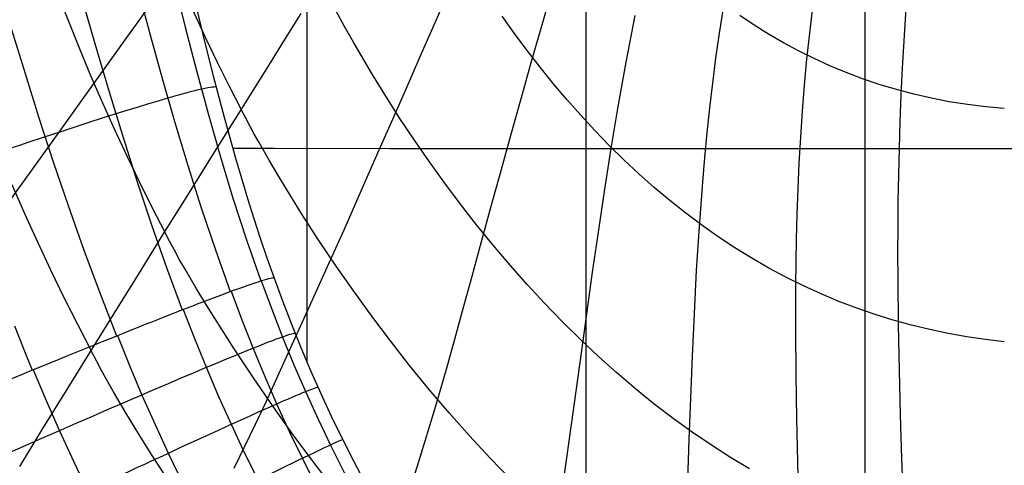
# Model space of a CAD drawing. Units: millimetres. Extents: x -3 to 341, y -56 to 72.
# Drawn here: x 284 to 306, y -37 to -27 of the extents above; entities that cross this region are included whole.
import ezdxf

# ---------------------------------------------------------------- set-up
doc = ezdxf.new("R2010")
doc.units = ezdxf.units.MM
doc.header["$MEASUREMENT"] = 0
doc.layers.add('GEB-ART-NR', color=7, linetype='Continuous', lineweight=0)

# ---------------------------------------------------------------- blocks, each defined once
blk = doc.blocks.new('Block_28')
at = {"layer": 'GEB-ART-NR', "color": 18, "lineweight": 25, "true_color": 0x000000}
blk.add_line((289.834, -32.705), (289.834, -32.705), dxfattribs=at)
for points in [[(302.632, 13.382), (302.632, 9.727), (302.632, 6.073), (302.632, 2.249), (302.632, -1.575), (302.632, -2.786), (302.632, -6.006), (302.632, -9.227), (302.632, -10.299), (302.632, -16.882), (302.632, -20.71), (302.632, -24.539), (302.632, -32.196), (302.632, -32.707), (302.632, -39.854), (302.632, -40.316), (302.632, -46.873)], [(296.588, 12.509), (296.588, 6.075), (296.588, 2.252), (296.588, -1.573), (296.588, -2.784), (296.588, -6.004), (296.588, -9.225), (296.588, -10.298), (296.588, -16.881), (296.588, -20.71), (296.588, -24.538), (296.588, -32.196), (296.588, -32.706), (296.588, -39.853), (296.588, -40.315), (296.588, -43.412)], [(290.544, 10.084), (290.544, 6.078), (290.544, 2.256), (290.544, 0.344), (290.544, -1.568), (290.544, -2.78), (290.544, -6.001), (290.544, -9.223), (290.544, -10.295), (290.544, -16.88), (290.544, -20.709), (290.544, -24.537), (290.544, -32.195), (290.544, -32.705), (290.544, -34.521)], [(289.834, -32.705), (289.685, -32.282), (289.541, -31.856), (289.401, -31.427), (289.265, -30.994), (289.133, -30.558), (289.005, -30.12), (288.88, -29.679), (288.758, -29.235), (288.523, -28.341), (288.297, -27.439), (288.079, -26.529)], [(288.943, -29.902), (289.681, -29.902), (289.835, -29.902), (292.342, -29.903), (293.83, -29.903), (295.005, -29.904), (300.329, -29.904), (305.654, -29.905), (310.979, -29.904), (316.304, -29.904), (317.478, -29.903), (318.966, -29.903), (321.473, -29.902), (321.628, -29.902), (322.366, -29.902)], [(293.83, -40.315), (293.52, -39.89), (293.219, -39.459), (292.927, -39.021), (292.642, -38.576), (292.358, -38.112), (292.084, -37.643), (291.818, -37.167), (291.561, -36.684), (291.316, -36.201), (291.079, -35.713), (290.851, -35.22), (290.631, -34.723), (290.419, -34.223), (290.216, -33.72), (290.021, -33.213), (289.834, -32.705)]]:
    blk.add_lwpolyline(points, dxfattribs=at)
blk = doc.blocks.new('Block_77')
at = {"layer": 'GEB-ART-NR', "color": 18, "lineweight": 25, "true_color": 0x000000}
blk.add_line((289.834, -32.705), (289.834, -32.705), dxfattribs=at)
for points in [[(284.148, -27.326), (284.44, -28.285), (284.741, -29.242), (285.052, -30.196), (285.374, -31.145), (285.709, -32.091), (286.057, -33.031), (286.419, -33.967)], [(284.231, -21.112), (284.467, -22.073), (284.708, -23.034), (284.955, -23.992), (285.208, -24.949), (285.467, -25.904), (285.731, -26.856), (286.002, -27.806), (286.281, -28.752), (286.57, -29.693), (286.87, -30.63), (287.181, -31.56), (287.506, -32.484), (287.846, -33.401)], [(284.305, -15.054), (284.484, -16.014), (284.672, -16.974), (284.868, -17.934), (285.072, -18.894), (285.283, -19.853), (285.724, -21.768), (286.184, -23.678), (286.662, -25.581), (286.907, -26.528), (287.159, -27.472), (287.418, -28.411), (287.687, -29.345), (287.966, -30.272), (288.258, -31.192), (288.564, -32.104), (288.885, -33.006)], [(284.292, -8.25), (284.393, -9.185), (284.506, -10.124), (284.629, -11.068), (284.762, -12.015), (284.905, -12.966), (285.057, -13.919), (285.218, -14.874), (285.388, -15.831), (285.566, -16.789), (285.752, -17.748), (285.946, -18.707), (286.146, -19.666), (286.563, -21.581), (286.996, -23.491), (287.444, -25.392), (287.674, -26.339), (287.909, -27.281), (288.152, -28.217), (288.404, -29.147), (288.667, -30.069), (288.944, -30.982), (289.236, -31.884), (289.545, -32.775)], [(289.834, -32.705), (289.685, -32.282), (289.541, -31.856), (289.401, -31.427), (289.265, -30.994), (289.133, -30.558), (289.005, -30.12), (288.88, -29.679), (288.758, -29.235), (288.523, -28.341), (288.297, -27.439), (288.079, -26.529)], [(284.209, -33.75), (284.401, -34.229), (284.597, -34.708)], [(284.138, -29.895), (284.326, -29.833), (284.509, -29.772), (284.863, -29.654), (285.202, -29.543), (285.524, -29.438), (285.83, -29.338), (286.12, -29.245), (286.394, -29.159), (286.652, -29.078), (286.894, -29.003), (287.12, -28.934), (287.33, -28.871), (287.465, -28.831), (287.592, -28.795), (287.711, -28.76), (287.823, -28.729), (287.928, -28.7), (288.025, -28.675), (288.115, -28.652), (288.197, -28.631), (288.271, -28.614), (288.338, -28.599), (288.397, -28.587), (288.449, -28.577), (288.494, -28.571), (288.53, -28.567), (288.56, -28.566), (288.581, -28.567)], [(284.177, -34.881), (284.385, -34.795), (284.589, -34.711), (284.789, -34.629), (284.985, -34.548), (285.177, -34.47), (285.365, -34.393), (285.549, -34.318), (285.73, -34.245), (285.906, -34.174), (286.078, -34.104), (286.246, -34.036), (286.41, -33.97), (286.57, -33.906), (286.727, -33.843), (286.879, -33.782), (287.028, -33.723), (287.172, -33.666), (287.313, -33.61), (287.45, -33.556), (287.583, -33.504), (287.712, -33.453), (287.837, -33.405), (287.958, -33.357), (288.075, -33.312), (288.189, -33.268), (288.299, -33.226), (288.405, -33.186), (288.507, -33.147), (288.605, -33.11), (288.7, -33.074), (288.824, -33.028), (288.941, -32.985), (289.051, -32.945), (289.154, -32.908), (289.25, -32.874), (289.338, -32.844), (289.419, -32.816), (289.494, -32.792), (289.561, -32.77), (289.621, -32.752), (289.674, -32.737), (289.72, -32.724), (289.759, -32.715), (289.791, -32.709), (289.816, -32.705), (289.834, -32.705)]]:
    blk.add_lwpolyline(points, dxfattribs=at)
blk = doc.blocks.new('Block_78')
at = {"layer": 'GEB-ART-NR', "color": 18, "lineweight": 25, "true_color": 0x000000}
for p, q in [((289.834, -32.705), (289.834, -32.705)), ((279.734, -36.743), (279.734, -36.743)), ((293.83, -40.315), (293.83, -40.315)), ((282.019, -41.208), (282.019, -41.208)), ((285.49, -46.074), (285.49, -46.074)), ((285.664, -46.274), (285.664, -46.274))]:
    blk.add_line(p, q, dxfattribs=at)
for points in [[(279.735, -36.743), (280.016, -36.623), (280.294, -36.505), (280.567, -36.389), (280.837, -36.276), (281.102, -36.164), (281.363, -36.054), (281.62, -35.946), (281.873, -35.839), (282.122, -35.735), (282.366, -35.633), (282.607, -35.532), (282.843, -35.434), (283.076, -35.337), (283.304, -35.242), (283.529, -35.149), (283.749, -35.058), (283.965, -34.968), (284.177, -34.881), (284.385, -34.795), (284.589, -34.711), (284.789, -34.629), (284.985, -34.548), (285.177, -34.47), (285.365, -34.393), (285.549, -34.318), (285.73, -34.245), (285.906, -34.174), (286.078, -34.104), (286.246, -34.036), (286.41, -33.97), (286.57, -33.906), (286.727, -33.843), (286.879, -33.782), (287.028, -33.723), (287.172, -33.666), (287.313, -33.61), (287.45, -33.556), (287.583, -33.504), (287.712, -33.453), (287.837, -33.405), (287.958, -33.357), (288.075, -33.312), (288.189, -33.268), (288.299, -33.226), (288.405, -33.186), (288.507, -33.147), (288.605, -33.11), (288.7, -33.074), (288.824, -33.028), (288.941, -32.985), (289.051, -32.945), (289.154, -32.908), (289.25, -32.874), (289.338, -32.844), (289.419, -32.816), (289.494, -32.792), (289.561, -32.77), (289.621, -32.752), (289.674, -32.737), (289.72, -32.724), (289.759, -32.715), (289.791, -32.709), (289.816, -32.705), (289.834, -32.705)], [(289.556, -32.772), (289.783, -33.385), (290.019, -33.992), (290.265, -34.593), (290.521, -35.186), (290.786, -35.771), (291.062, -36.348), (291.347, -36.915), (291.643, -37.473), (291.868, -37.88), (292.099, -38.281), (292.335, -38.677), (292.576, -39.066), (292.822, -39.449), (293.074, -39.826), (293.329, -40.196), (293.59, -40.559)], [(293.83, -40.315), (293.52, -39.89), (293.219, -39.459), (292.927, -39.021), (292.642, -38.576), (292.358, -38.112), (292.084, -37.643), (291.818, -37.167), (291.561, -36.684), (291.316, -36.201), (291.079, -35.713), (290.851, -35.22), (290.631, -34.723), (290.419, -34.223), (290.216, -33.72), (290.021, -33.213), (289.834, -32.705)], [(288.902, -32.999), (289.137, -33.622), (289.38, -34.238), (289.634, -34.849), (289.897, -35.453), (290.17, -36.05), (290.454, -36.639), (290.748, -37.221), (291.052, -37.794), (291.284, -38.212), (291.522, -38.625), (291.766, -39.033), (292.016, -39.436), (292.271, -39.833), (292.532, -40.224), (292.799, -40.609), (293.071, -40.988)], [(287.866, -33.393), (288.112, -34.027), (288.369, -34.656), (288.634, -35.279), (288.911, -35.896), (289.197, -36.507), (289.494, -37.111), (289.802, -37.708), (290.122, -38.298), (290.365, -38.729), (290.616, -39.156), (290.873, -39.578), (291.136, -39.996), (291.406, -40.408), (291.682, -40.815), (291.965, -41.216), (292.255, -41.612)], [(280.383, -38.149), (280.661, -38.024), (280.935, -37.902), (281.204, -37.781), (281.469, -37.662), (281.731, -37.546), (281.988, -37.431), (282.241, -37.318), (282.489, -37.207), (282.734, -37.099), (282.975, -36.992), (283.211, -36.887), (283.444, -36.784), (283.672, -36.683), (283.896, -36.584), (284.117, -36.487), (284.333, -36.392), (284.545, -36.298), (284.754, -36.207), (284.958, -36.117), (285.158, -36.03), (285.354, -35.944), (285.546, -35.86), (285.735, -35.778), (285.919, -35.698), (286.099, -35.619), (286.276, -35.543), (286.448, -35.468), (286.617, -35.395), (286.781, -35.324), (286.942, -35.255), (287.099, -35.187), (287.252, -35.122), (287.546, -34.996), (287.825, -34.877), (288.089, -34.765), (288.337, -34.661), (288.571, -34.563), (288.789, -34.472), (288.992, -34.389), (289.18, -34.312), (289.302, -34.262), (289.416, -34.216), (289.524, -34.174), (289.624, -34.134), (289.717, -34.098), (289.804, -34.064), (289.883, -34.034), (289.956, -34.008), (290.021, -33.984), (290.08, -33.963), (290.132, -33.946), (290.177, -33.932), (290.216, -33.92), (290.247, -33.912), (290.272, -33.907), (290.29, -33.905)], [(286.439, -33.959), (286.701, -34.606), (286.973, -35.25), (287.256, -35.888), (287.549, -36.521), (287.853, -37.149), (288.169, -37.77), (288.496, -38.386), (288.836, -38.994), (289.096, -39.441), (289.364, -39.883), (289.638, -40.321), (289.92, -40.755), (290.209, -41.184), (290.506, -41.608), (290.811, -42.028), (291.124, -42.443)], [(284.613, -34.701), (284.894, -35.366), (285.185, -36.027), (285.487, -36.683), (285.8, -37.335), (286.126, -37.982), (286.464, -38.624), (286.816, -39.26), (287.182, -39.891), (287.462, -40.354), (287.75, -40.814), (288.046, -41.27), (288.351, -41.722), (288.665, -42.171), (288.987, -42.615), (289.319, -43.054), (289.661, -43.49)], [(281.087, -39.543), (281.36, -39.413), (281.629, -39.285), (281.893, -39.159), (282.154, -39.036), (282.41, -38.914), (282.663, -38.794), (282.911, -38.677), (283.155, -38.561), (283.395, -38.448), (283.631, -38.336), (283.863, -38.227), (284.091, -38.12), (284.315, -38.014), (284.535, -37.911), (284.751, -37.809), (284.963, -37.71), (285.171, -37.612), (285.374, -37.517), (285.574, -37.423), (285.77, -37.331), (285.962, -37.242), (286.15, -37.154), (286.335, -37.068), (286.515, -36.984), (286.691, -36.902), (286.864, -36.822), (287.032, -36.743), (287.197, -36.667), (287.358, -36.593), (287.515, -36.52), (287.668, -36.449), (287.817, -36.38), (288.105, -36.248), (288.377, -36.123), (288.634, -36.006), (288.877, -35.895), (289.104, -35.792), (289.317, -35.696), (289.515, -35.607), (289.698, -35.525), (289.817, -35.473), (289.929, -35.423), (290.034, -35.377), (290.132, -35.335), (290.223, -35.295), (290.308, -35.259), (290.385, -35.226), (290.456, -35.197), (290.521, -35.171), (290.578, -35.147), (290.629, -35.127), (290.674, -35.111), (290.711, -35.097), (290.743, -35.087), (290.767, -35.079), (290.786, -35.075)], [(282.381, -35.627), (282.681, -36.312), (282.992, -36.993), (283.316, -37.671), (283.653, -38.345), (284.003, -39.014), (284.367, -39.68), (284.747, -40.34), (285.142, -40.996), (285.445, -41.479), (285.758, -41.958), (286.08, -42.435), (286.412, -42.908), (286.755, -43.377), (287.108, -43.843), (287.472, -44.306), (287.847, -44.764)], [(281.851, -40.923), (282.119, -40.787), (282.382, -40.654), (282.641, -40.523), (282.896, -40.394), (283.148, -40.267), (283.394, -40.143), (283.637, -40.02), (283.876, -39.899), (284.111, -39.781), (284.342, -39.665), (284.568, -39.55), (284.791, -39.438), (285.01, -39.328), (285.225, -39.22), (285.436, -39.114), (285.642, -39.01), (285.845, -38.908), (286.044, -38.808), (286.24, -38.71), (286.431, -38.614), (286.618, -38.52), (286.802, -38.428), (286.981, -38.338), (287.157, -38.25), (287.329, -38.164), (287.497, -38.08), (287.661, -37.998), (287.822, -37.918), (287.978, -37.84), (288.131, -37.763), (288.281, -37.689), (288.426, -37.616), (288.706, -37.477), (288.971, -37.346), (289.221, -37.221), (289.457, -37.105), (289.678, -36.996), (289.885, -36.894), (290.078, -36.799), (290.257, -36.712), (290.372, -36.655), (290.481, -36.602), (290.584, -36.553), (290.679, -36.506), (290.768, -36.464), (290.851, -36.424), (290.927, -36.388), (290.996, -36.355), (291.059, -36.326), (291.115, -36.3), (291.165, -36.277), (291.209, -36.257), (291.246, -36.241), (291.277, -36.227), (291.302, -36.217), (291.321, -36.21)], [(279.735, -36.743), (279.988, -37.308), (280.251, -37.871), (280.521, -38.433), (280.801, -38.992), (281.09, -39.549), (281.389, -40.105), (281.698, -40.657), (282.019, -41.208)], [(282.684, -42.288), (282.945, -42.147), (283.202, -42.008), (283.455, -41.871), (283.703, -41.737), (283.948, -41.604), (284.189, -41.474), (284.425, -41.346), (284.658, -41.22), (284.887, -41.096), (285.111, -40.975), (285.332, -40.855), (285.549, -40.738), (285.762, -40.623), (285.971, -40.51), (286.176, -40.399), (286.377, -40.29), (286.575, -40.183), (286.768, -40.078), (286.958, -39.976), (287.144, -39.875), (287.326, -39.777), (287.504, -39.68), (287.678, -39.586), (287.849, -39.494), (288.016, -39.403), (288.179, -39.315), (288.339, -39.229), (288.495, -39.144), (288.647, -39.062), (288.795, -38.982), (288.94, -38.904), (289.081, -38.827), (289.353, -38.68), (289.61, -38.541), (289.853, -38.41), (290.081, -38.286), (290.296, -38.17), (290.496, -38.062), (290.683, -37.961), (290.856, -37.867), (290.969, -37.806), (291.075, -37.749), (291.174, -37.695), (291.267, -37.645), (291.354, -37.598), (291.434, -37.555), (291.508, -37.515), (291.575, -37.478), (291.637, -37.445), (291.692, -37.416), (291.741, -37.389), (291.784, -37.366), (291.821, -37.346), (291.851, -37.33), (291.876, -37.316), (291.895, -37.306)], [(283.592, -43.637), (283.845, -43.49), (284.094, -43.345), (284.34, -43.202), (284.581, -43.061), (284.818, -42.923), (285.052, -42.787), (285.281, -42.653), (285.507, -42.521), (285.728, -42.392), (285.946, -42.265), (286.16, -42.14), (286.37, -42.017), (286.576, -41.896), (286.779, -41.778), (286.977, -41.662), (287.172, -41.548), (287.363, -41.436), (287.55, -41.326), (287.734, -41.218), (287.913, -41.113), (288.089, -41.009), (288.262, -40.908), (288.431, -40.809), (288.596, -40.712), (288.757, -40.617), (288.915, -40.524), (289.069, -40.433), (289.219, -40.344), (289.366, -40.258), (289.51, -40.173), (289.65, -40.09), (289.786, -40.01), (290.048, -39.854), (290.296, -39.707), (290.53, -39.568), (290.751, -39.437), (290.958, -39.313), (291.151, -39.197), (291.332, -39.089), (291.499, -38.988), (291.608, -38.922), (291.71, -38.86), (291.806, -38.802), (291.896, -38.747), (291.98, -38.695), (292.058, -38.648), (292.129, -38.603), (292.195, -38.562), (292.254, -38.525), (292.308, -38.491), (292.356, -38.46), (292.397, -38.433), (292.433, -38.409), (292.464, -38.389), (292.488, -38.372), (292.507, -38.358)], [(284.582, -44.967), (284.827, -44.813), (285.067, -44.662), (285.304, -44.512), (285.536, -44.365), (285.765, -44.221), (285.99, -44.078), (286.211, -43.938), (286.429, -43.8), (286.642, -43.665), (286.852, -43.532), (287.058, -43.401), (287.26, -43.272), (287.459, -43.146), (287.653, -43.022), (287.844, -42.9), (288.032, -42.78), (288.215, -42.663), (288.395, -42.547), (288.572, -42.434), (288.745, -42.323), (288.914, -42.215), (289.079, -42.108), (289.241, -42.004), (289.4, -41.902), (289.555, -41.802), (289.706, -41.704), (289.854, -41.608), (289.999, -41.514), (290.14, -41.423), (290.277, -41.333), (290.412, -41.246), (290.542, -41.161), (290.794, -40.996), (291.032, -40.84), (291.256, -40.692), (291.467, -40.552), (291.666, -40.42), (291.851, -40.296), (292.024, -40.18), (292.184, -40.071), (292.288, -40), (292.387, -39.932), (292.479, -39.868), (292.565, -39.808), (292.646, -39.752), (292.72, -39.699), (292.789, -39.649), (292.852, -39.604), (292.909, -39.561), (292.961, -39.523), (293.007, -39.487), (293.047, -39.455), (293.082, -39.427), (293.111, -39.402), (293.135, -39.38), (293.153, -39.362)], [(293.83, -40.315), (293.813, -40.338), (293.79, -40.365), (293.763, -40.395), (293.73, -40.429), (293.692, -40.466), (293.648, -40.507), (293.599, -40.551), (293.545, -40.599), (293.486, -40.65), (293.42, -40.705), (293.35, -40.764), (293.273, -40.826), (293.192, -40.892), (293.104, -40.962), (293.011, -41.036), (292.911, -41.113), (292.837, -41.171), (292.76, -41.23), (292.679, -41.292), (292.596, -41.355), (292.51, -41.421), (292.42, -41.488), (292.328, -41.558), (292.232, -41.629), (292.133, -41.703), (292.031, -41.779), (291.926, -41.856), (291.818, -41.936), (291.707, -42.018), (291.592, -42.102), (291.474, -42.188), (291.353, -42.276), (291.229, -42.367), (291.101, -42.459), (290.971, -42.554), (290.836, -42.651), (290.699, -42.749), (290.558, -42.851), (290.414, -42.954), (290.266, -43.059), (290.115, -43.167), (289.961, -43.277), (289.803, -43.389), (289.642, -43.503), (289.477, -43.62), (289.309, -43.739), (289.137, -43.86), (288.962, -43.983), (288.783, -44.109), (288.601, -44.237), (288.415, -44.367), (288.225, -44.5), (288.032, -44.635), (287.835, -44.772), (287.635, -44.912), (287.431, -45.053), (287.223, -45.198), (287.012, -45.344), (286.797, -45.493), (286.578, -45.645), (286.355, -45.798), (286.129, -45.955), (285.898, -46.113), (285.664, -46.274)], [(282.019, -41.208), (282.395, -41.829), (282.786, -42.447), (282.988, -42.755), (283.193, -43.062), (283.403, -43.368), (283.617, -43.673), (283.835, -43.977), (284.057, -44.28), (284.284, -44.582), (284.516, -44.883), (284.752, -45.182), (284.993, -45.481), (285.239, -45.778), (285.49, -46.074)]]:
    blk.add_lwpolyline(points, dxfattribs=at)
blk.add_open_spline([(285.49, -46.074), (285.548, -46.141), (285.606, -46.207), (285.664, -46.274)], degree=3, dxfattribs=at)
blk = doc.blocks.new('Block_343')
at = {"layer": 'GEB-ART-NR', "color": 18, "lineweight": 25, "true_color": 0x000000}
for points in [[(284.155, -30.685), (284.429, -31.314), (284.708, -31.931), (284.992, -32.537), (285.28, -33.132), (285.573, -33.716), (285.869, -34.288)], [(284.217, -23.918), (284.38, -24.412), (284.546, -24.902), (284.715, -25.386), (284.888, -25.865), (285.123, -26.495), (285.363, -27.115), (285.609, -27.725), (285.86, -28.324), (286.117, -28.914), (286.377, -29.494), (286.643, -30.065), (286.913, -30.625), (287.188, -31.176), (287.466, -31.718)], [(284.174, -13.666), (284.356, -14.701), (284.485, -15.383), (284.62, -16.058), (284.762, -16.726), (284.909, -17.387), (285.063, -18.041), (285.223, -18.688), (285.389, -19.327), (285.562, -19.96), (285.833, -20.895), (286.118, -21.816), (286.417, -22.719), (286.729, -23.606), (286.945, -24.188), (287.166, -24.762), (287.392, -25.327), (287.624, -25.885), (287.861, -26.434), (288.104, -26.975), (288.351, -27.509), (288.604, -28.035), (288.861, -28.553), (289.123, -29.063)], [(283.899, -31.331), (284.57, -30.395), (285.249, -29.448), (285.936, -28.49), (286.632, -27.52), (287.338, -26.535), (288.055, -25.535), (288.673, -24.675), (289.071, -24.12), (289.472, -23.561), (289.877, -22.996), (290.286, -22.426), (290.699, -21.85), (291.115, -21.269), (291.536, -20.682), (291.96, -20.089), (292.389, -19.49), (292.821, -18.884), (293.258, -18.273), (293.699, -17.655), (294.144, -17.031), (294.594, -16.4), (295.047, -15.762), (295.506, -15.118)], [(284.324, -36.799), (284.827, -35.977), (285.336, -35.151), (285.851, -34.319), (286.37, -33.48), (286.896, -32.634), (287.428, -31.78), (287.966, -30.917), (288.511, -30.043), (288.986, -29.283), (289.466, -28.514), (289.756, -28.049), (290.048, -27.581), (290.423, -26.98)]]:
    blk.add_lwpolyline(points, dxfattribs=at)
blk = doc.blocks.new('Block_345')
at = {"layer": 'GEB-ART-NR', "color": 18, "lineweight": 25, "true_color": 0x000000}
for points in [[(284.324, -36.799), (284.827, -35.977), (285.336, -35.151), (285.851, -34.319), (286.37, -33.48), (286.896, -32.634), (287.428, -31.78), (287.966, -30.917), (288.511, -30.043), (288.986, -29.283), (289.466, -28.514), (289.756, -28.049), (290.048, -27.581), (290.423, -26.98)], [(288.967, -36.831), (289.201, -36.358), (289.433, -35.879), (289.661, -35.394), (290.114, -34.409), (290.567, -33.411), (290.959, -32.545), (291.353, -31.668), (291.825, -30.595), (292.114, -29.935), (292.407, -29.269), (292.702, -28.596), (293.001, -27.915), (293.303, -27.225), (293.608, -26.526)], [(292.829, -37.153), (293.002, -36.595), (293.295, -35.625), (293.44, -35.134), (293.583, -34.638), (293.751, -34.035), (293.919, -33.425), (294.123, -32.676), (294.33, -31.92), (294.539, -31.156), (294.752, -30.382), (294.969, -29.598), (295.192, -28.803), (295.42, -27.995), (295.654, -27.173), (295.919, -26.258)], [(305.654, -29.04), (305.251, -29.004), (304.853, -28.954), (304.46, -28.892), (304.073, -28.817), (303.692, -28.73), (303.316, -28.63), (302.946, -28.519), (302.582, -28.395), (302.225, -28.26), (301.875, -28.114), (301.531, -27.957), (301.196, -27.79), (300.867, -27.614), (300.546, -27.427), (300.232, -27.232), (299.926, -27.027)], [(296.082, -37.269), (296.179, -36.608), (296.272, -35.938), (296.385, -35.114), (296.499, -34.281), (296.615, -33.438), (296.735, -32.583), (296.859, -31.717), (296.991, -30.839), (297.131, -29.948), (297.282, -29.043), (297.46, -28.038), (297.658, -27.023)], [(298.799, -37.097), (298.83, -36.212), (298.862, -35.315), (298.897, -34.405), (298.939, -33.483), (298.988, -32.548), (299.048, -31.599), (299.12, -30.637), (299.166, -30.104), (299.217, -29.568), (299.273, -29.029), (299.337, -28.489), (299.407, -27.947), (299.485, -27.406), (299.571, -26.865), (299.667, -26.325), (299.772, -25.788), (299.888, -25.254), (300.014, -24.724), (300.153, -24.199), (300.304, -23.679), (300.468, -23.165), (300.646, -22.659), (300.838, -22.161)], [(301.201, -37.613), (301.179, -36.693), (301.159, -35.76), (301.144, -34.812), (301.137, -33.85), (301.14, -32.873), (301.155, -31.881), (301.169, -31.332), (301.189, -30.779), (301.213, -30.222), (301.244, -29.662), (301.282, -29.101), (301.326, -28.537), (301.379, -27.972), (301.44, -27.406), (301.509, -26.841), (301.588, -26.276), (301.677, -25.711), (301.777, -25.149), (301.887, -24.588), (302.009, -24.03), (302.144, -23.475), (302.291, -22.924)], [(305.654, -34.093), (305.245, -34.045), (304.84, -33.985), (304.439, -33.914), (304.04, -33.83), (303.643, -33.734), (303.247, -33.625), (302.853, -33.503), (302.46, -33.368), (302.071, -33.22), (301.684, -33.058), (301.302, -32.884), (300.924, -32.697), (300.551, -32.497), (300.181, -32.284), (299.817, -32.058), (299.457, -31.82), (299.102, -31.57), (298.752, -31.308), (298.408, -31.035), (298.07, -30.751), (297.739, -30.458), (297.414, -30.154), (297.096, -29.841), (296.784, -29.518), (296.477, -29.187), (296.177, -28.847), (295.884, -28.5), (295.596, -28.145), (295.315, -27.782), (295.041, -27.413), (294.773, -27.037)], [(303.467, -37.557), (303.434, -36.623), (303.405, -35.674), (303.38, -34.708), (303.362, -33.725), (303.352, -32.726), (303.35, -32.171), (303.352, -31.611), (303.357, -31.046), (303.366, -30.477), (303.38, -29.905), (303.397, -29.328), (303.42, -28.747), (303.448, -28.164), (303.481, -27.577), (303.52, -26.988), (303.566, -26.396), (303.618, -25.802), (303.676, -25.207), (303.742, -24.61), (303.815, -24.011), (303.896, -23.412)], [(300.137, -36.85), (299.723, -36.602), (299.309, -36.337), (298.895, -36.055), (298.482, -35.757), (298.071, -35.443), (297.663, -35.113), (297.26, -34.77), (296.862, -34.412), (296.468, -34.041), (296.079, -33.657), (295.695, -33.26), (295.317, -32.851), (294.946, -32.431), (294.581, -32.001), (294.223, -31.562), (293.873, -31.114), (293.531, -30.657), (293.198, -30.195), (292.875, -29.729), (292.56, -29.257), (292.252, -28.776), (291.949, -28.281), (291.553, -27.603), (291.362, -27.264), (291.179, -26.931)], [(294.97, -37.086), (294.515, -36.616), (294.067, -36.131), (293.626, -35.634), (293.193, -35.125), (292.769, -34.605), (292.354, -34.075), (291.95, -33.539), (291.559, -32.999), (291.179, -32.453), (290.807, -31.897), (290.439, -31.327), (289.958, -30.548), (289.727, -30.16), (289.509, -29.78), (289.405, -29.594), (289.306, -29.413), (289.212, -29.235), (289.123, -29.063)], [(291.155, -37.309), (290.695, -36.712), (290.249, -36.109), (289.816, -35.499), (289.391, -34.879), (288.971, -34.245), (288.693, -33.813), (288.42, -33.38), (288.157, -32.948), (287.907, -32.524), (287.789, -32.316), (287.675, -32.112), (287.568, -31.913), (287.466, -31.718)], [(287.488, -37.014), (287.194, -36.556), (286.906, -36.095), (286.626, -35.634), (286.357, -35.177), (286.104, -34.728), (285.984, -34.507), (285.869, -34.289)]]:
    blk.add_lwpolyline(points, dxfattribs=at)

msp = doc.modelspace()

# ---------------------------------------------------------------- block references
at = {"layer": 'GEB-ART-NR'}
for name in ['Block_28', 'Block_77', 'Block_343', 'Block_345', 'Block_78']:
    msp.add_blockref(name, (0, 0), dxfattribs=at)

doc.saveas('drawing.dxf')
